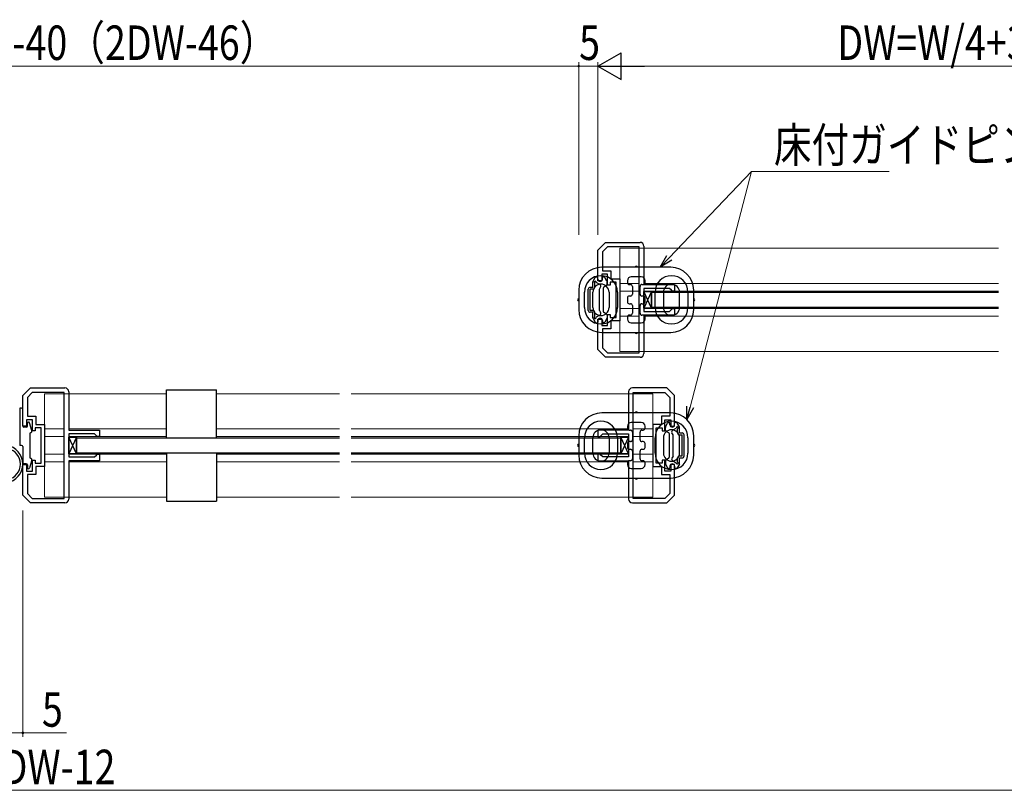
# Model space of a CAD drawing. Extents: x 0 to 990, y 0 to 1595.
# Drawn here: x 535 to 792, y 760 to 962 of the extents above; entities that cross this region are included whole.
import ezdxf

# ---------------------------------------------------------------- set-up
doc = ezdxf.new("R2010")
doc.units = 0
for name, color, linetype, lineweight in [('YKK_11', 7, 'CONTINUOUS', 30), ('YKK_12', 2, 'CONTINUOUS', 13), ('YKK_13', 4, 'CONTINUOUS', 30), ('YKK_D', 6, 'CONTINUOUS', 13)]:
    doc.layers.add(name, color=color, linetype=linetype, lineweight=lineweight)
doc.styles.add('text-b', font='extslim2.shx', dxfattribs={"width": 0.8, "bigfont": 'extfont2.shx'})

msp = doc.modelspace()

# ---------------------------------------------------------------- linework, layer by layer
at = {"layer": 'YKK_11'}
for p, q in [((686.28, 901.47), (688.28, 903.47)), ((686.28, 893.47), (686.28, 901.47)), ((688.77, 902.27), (687.48, 900.97)), ((688.28, 903.47), (697.28, 903.47)), ((697.08, 902.27), (688.77, 902.27)), ((697.08, 874.67), (697.08, 902.27)), ((698.28, 902.47), (698.28, 892.47)), ((687.48, 900.97), (687.48, 896.07)), ((688.78, 895.17), (687.28, 895.17)), ((687.28, 895.17), (687.28, 893.47)), ((687.48, 896.07), (689.68, 896.07)), ((688.78, 892.27), (688.78, 895.17)), ((689.68, 896.07), (689.68, 893.97)), ((689.68, 893.97), (691.98, 893.97)), ((691.98, 893.97), (691.98, 882.97)), ((687.28, 893.47), (686.28, 893.47)), ((689.48, 892.27), (688.78, 892.27)), ((691.08, 893.07), (689.48, 893.07)), ((689.48, 893.07), (689.48, 892.27)), ((691.08, 888.47), (691.08, 893.07)), ((698.28, 892.47), (706.28, 892.47)), ((704.98, 891.47), (698.28, 891.47)), ((698.28, 891.47), (698.28, 885.47)), ((705.48, 890.97), (704.98, 891.47)), ((706.28, 892.47), (706.28, 890.77)), ((705.68, 890.77), (705.48, 890.97)), ((706.28, 890.77), (705.68, 890.77)), ((691.08, 883.87), (691.08, 888.47)), ((705.48, 885.97), (705.68, 886.17)), ((705.68, 886.17), (706.28, 886.17)), ((706.28, 886.17), (706.28, 884.47)), ((686.28, 875.47), (686.28, 883.47)), ((686.28, 883.47), (687.28, 883.47)), ((687.28, 883.47), (687.28, 881.77)), ((688.78, 881.77), (688.78, 884.67)), ((688.78, 884.67), (689.48, 884.67)), ((689.48, 884.67), (689.48, 883.87)), ((689.48, 883.87), (691.08, 883.87)), ((698.28, 885.47), (704.98, 885.47)), ((706.28, 884.47), (698.28, 884.47)), ((698.28, 884.47), (698.28, 874.47)), ((704.98, 885.47), (705.48, 885.97)), ((687.28, 881.77), (688.78, 881.77)), ((689.68, 880.87), (687.48, 880.87)), ((687.48, 880.87), (687.48, 875.97)), ((691.98, 882.97), (689.68, 882.97)), ((689.68, 882.97), (689.68, 880.87)), ((687.48, 875.97), (688.77, 874.67)), ((688.28, 873.47), (686.28, 875.47)), ((697.28, 873.47), (688.28, 873.47)), ((688.77, 874.67), (697.08, 874.67)), ((536.28, 863.47), (538.28, 865.47)), ((538.28, 865.47), (547.28, 865.47)), ((704.28, 865.47), (695.28, 865.47)), ((706.28, 863.47), (704.28, 865.47)), ((536.28, 855.47), (536.28, 863.47)), ((538.77, 864.27), (537.48, 862.97)), ((537.48, 862.97), (537.48, 858.07)), ((547.08, 864.27), (538.77, 864.27)), ((547.08, 836.67), (547.08, 864.27)), ((548.28, 864.47), (548.28, 854.47)), ((694.28, 864.47), (694.28, 854.47)), ((695.48, 836.67), (695.48, 864.27)), ((695.48, 864.27), (703.78, 864.27)), ((703.78, 864.27), (705.08, 862.97)), ((705.08, 862.97), (705.08, 858.07)), ((706.28, 855.47), (706.28, 863.47)), ((537.48, 858.07), (539.68, 858.07)), ((539.68, 858.07), (539.68, 855.97)), ((705.08, 858.07), (702.88, 858.07)), ((702.88, 858.07), (702.88, 855.97)), ((537.28, 855.47), (536.28, 855.47)), ((538.78, 857.17), (537.28, 857.17)), ((537.28, 857.17), (537.28, 855.47)), ((538.78, 854.27), (538.78, 857.17)), ((539.68, 855.97), (541.98, 855.97)), ((541.98, 855.97), (541.98, 844.97)), ((702.88, 855.97), (700.58, 855.97)), ((700.58, 855.97), (700.58, 844.97)), ((703.78, 854.27), (703.78, 857.17)), ((703.78, 857.17), (705.28, 857.17)), ((705.28, 857.17), (705.28, 855.47)), ((705.28, 855.47), (706.28, 855.47)), ((539.48, 854.27), (538.78, 854.27)), ((541.08, 855.07), (539.48, 855.07)), ((539.48, 855.07), (539.48, 854.27)), ((541.08, 850.47), (541.08, 855.07)), ((548.28, 854.47), (556.28, 854.47)), ((554.98, 853.47), (548.28, 853.47)), ((548.28, 853.47), (548.28, 847.47)), ((555.48, 852.97), (554.98, 853.47)), ((555.68, 852.77), (555.48, 852.97)), ((556.28, 852.77), (555.68, 852.77)), ((556.28, 854.47), (556.28, 852.77)), ((694.28, 854.47), (686.28, 854.47)), ((686.28, 854.47), (686.28, 852.77)), ((686.28, 852.77), (686.88, 852.77)), ((686.88, 852.77), (687.08, 852.97)), ((687.08, 852.97), (687.58, 853.47)), ((687.58, 853.47), (694.28, 853.47)), ((694.28, 853.47), (694.28, 847.47)), ((701.48, 850.47), (701.48, 855.07)), ((701.48, 855.07), (703.08, 855.07)), ((703.08, 855.07), (703.08, 854.27)), ((703.08, 854.27), (703.78, 854.27)), ((541.08, 845.87), (541.08, 850.47)), ((701.48, 845.87), (701.48, 850.47)), ((554.98, 847.47), (555.48, 847.97)), ((555.48, 847.97), (555.68, 848.17)), ((555.68, 848.17), (556.28, 848.17)), ((556.28, 848.17), (556.28, 846.47)), ((686.88, 848.17), (686.28, 848.17)), ((686.28, 848.17), (686.28, 846.47)), ((687.08, 847.97), (686.88, 848.17)), ((687.58, 847.47), (687.08, 847.97)), ((536.28, 837.47), (536.28, 845.47)), ((536.28, 845.47), (537.28, 845.47)), ((537.28, 845.47), (537.28, 843.77)), ((538.78, 843.77), (538.78, 846.67)), ((538.78, 846.67), (539.48, 846.67)), ((539.48, 846.67), (539.48, 845.87)), ((539.48, 845.87), (541.08, 845.87)), ((541.98, 844.97), (539.68, 844.97)), ((539.68, 844.97), (539.68, 842.87)), ((548.28, 847.47), (554.98, 847.47)), ((556.28, 846.47), (548.28, 846.47)), ((548.28, 846.47), (548.28, 836.47)), ((686.28, 846.47), (694.28, 846.47)), ((694.28, 847.47), (687.58, 847.47)), ((694.28, 846.47), (694.28, 836.47)), ((700.58, 844.97), (702.88, 844.97)), ((703.08, 845.87), (701.48, 845.87)), ((702.88, 844.97), (702.88, 842.87)), ((703.78, 846.67), (703.08, 846.67)), ((703.08, 846.67), (703.08, 845.87)), ((703.78, 843.77), (703.78, 846.67)), ((706.28, 845.47), (705.28, 845.47)), ((705.28, 845.47), (705.28, 843.77)), ((706.28, 837.47), (706.28, 845.47)), ((537.28, 843.77), (538.78, 843.77)), ((539.68, 842.87), (537.48, 842.87)), ((537.48, 842.87), (537.48, 837.97)), ((702.88, 842.87), (705.08, 842.87)), ((705.28, 843.77), (703.78, 843.77)), ((705.08, 842.87), (705.08, 837.97)), ((538.28, 835.47), (536.28, 837.47)), ((537.48, 837.97), (538.77, 836.67)), ((705.08, 837.97), (703.78, 836.67)), ((704.28, 835.47), (706.28, 837.47)), ((547.28, 835.47), (538.28, 835.47)), ((538.77, 836.67), (547.08, 836.67)), ((695.28, 835.47), (704.28, 835.47)), ((703.78, 836.67), (695.48, 836.67))]:
    msp.add_line(p, q, dxfattribs=at)
for centre, start, end in [((697.28, 902.47), 360, 90), ((697.28, 874.47), 270, 0), ((547.28, 864.47), 360, 90), ((695.28, 864.47), 90, 180), ((547.28, 836.47), 270, 0), ((695.28, 836.47), 180, 270)]:
    msp.add_arc(centre, 1, start, end, dxfattribs=at)
at = {"layer": 'YKK_12', "ltscale": 1.5}
for p, q in [((691.98, 874.97), (691.98, 901.97)), ((790.79, 901.97), (691.98, 901.97)), ((691.98, 892.77), (697.08, 892.77)), ((790.79, 892.77), (698.28, 892.77)), ((691.98, 890.77), (697.08, 890.77)), ((698.28, 890.77), (780.28, 890.77)), ((790.79, 890.77), (705.78, 890.77)), ((707.28, 890.77), (788.28, 890.77)), ((691.98, 886.17), (697.08, 886.17)), ((698.28, 886.17), (780.28, 886.17)), ((790.79, 886.17), (706.28, 886.17)), ((707.28, 886.17), (788.28, 886.17)), ((691.98, 884.17), (697.08, 884.17)), ((790.79, 884.17), (698.28, 884.17)), ((790.79, 874.97), (691.98, 874.97)), ((541.98, 836.97), (541.98, 863.97)), ((573.78, 863.97), (541.98, 863.97)), ((618.89, 863.97), (586.78, 863.97)), ((700.58, 863.97), (621.89, 863.97)), ((700.58, 836.97), (700.58, 863.97)), ((541.98, 854.77), (547.08, 854.77)), ((541.98, 852.77), (547.08, 852.77)), ((573.78, 854.77), (548.28, 854.77)), ((548.28, 852.77), (573.78, 852.77)), ((555.67, 852.77), (555.78, 852.77)), ((573.78, 852.77), (555.78, 852.77)), ((618.89, 854.77), (586.78, 854.77)), ((586.78, 852.77), (601.28, 852.77)), ((586.78, 852.77), (600.28, 852.77)), ((618.89, 852.77), (586.78, 852.77)), ((694.28, 854.77), (621.89, 854.77)), ((694.28, 852.77), (621.89, 852.77)), ((700.58, 854.77), (695.48, 854.77)), ((700.58, 852.77), (695.48, 852.77)), ((541.98, 848.17), (547.08, 848.17)), ((548.28, 848.17), (573.78, 848.17)), ((573.78, 848.17), (556.28, 848.17)), ((557.28, 848.17), (573.78, 848.17)), ((586.78, 848.17), (601.28, 848.17)), ((586.78, 848.17), (600.28, 848.17)), ((618.89, 848.17), (586.78, 848.17)), ((694.28, 848.17), (621.89, 848.17)), ((700.58, 848.17), (695.48, 848.17)), ((541.98, 846.17), (547.08, 846.17)), ((573.78, 846.17), (548.28, 846.17)), ((618.89, 846.17), (586.78, 846.17)), ((694.28, 846.17), (621.89, 846.17)), ((700.58, 846.17), (695.48, 846.17)), ((573.78, 836.97), (541.98, 836.97)), ((618.89, 836.97), (586.78, 836.97)), ((700.58, 836.97), (621.89, 836.97))]:
    msp.add_line(p, q, dxfattribs=at)
at = {"layer": 'YKK_13'}
for p, q in [((705.28, 896.97), (687.28, 896.97)), ((697.58, 894.47), (694.98, 894.47)), ((693.98, 893.47), (693.98, 892.97)), ((694.48, 892.47), (694.78, 892.47)), ((695.28, 891.97), (695.28, 889.97)), ((697.28, 889.97), (697.28, 891.97)), ((697.78, 892.47), (698.08, 892.47)), ((698.58, 892.97), (698.58, 893.47)), ((681.28, 890.97), (681.28, 885.97)), ((682.78, 886.47), (682.78, 890.47)), ((684.98, 886.47), (684.98, 890.47)), ((689.18, 890.47), (689.18, 886.47)), ((691.38, 890.47), (691.38, 886.47)), ((693.98, 888.97), (693.98, 887.97)), ((694.78, 889.47), (694.48, 889.47)), ((698.08, 889.47), (697.78, 889.47)), ((698.28, 890.62), (700.28, 890.62)), ((698.28, 886.32), (698.28, 890.62)), ((700.28, 886.32), (698.28, 890.62)), ((700.28, 890.62), (698.28, 886.32)), ((698.58, 887.97), (698.58, 888.97)), ((700.28, 890.62), (700.28, 886.32)), ((701.18, 886.47), (701.18, 890.47)), ((703.38, 890.47), (703.38, 886.47)), ((707.58, 886.47), (707.58, 890.47)), ((709.78, 890.47), (709.78, 886.47)), ((711.28, 885.97), (711.28, 890.97)), ((694.48, 887.47), (694.78, 887.47)), ((695.28, 886.97), (695.28, 884.97)), ((697.28, 884.97), (697.28, 886.97)), ((697.78, 887.47), (698.08, 887.47)), ((700.28, 886.32), (698.28, 886.32)), ((693.98, 883.97), (693.98, 883.47)), ((694.78, 884.47), (694.48, 884.47)), ((698.08, 884.47), (697.78, 884.47)), ((698.58, 883.47), (698.58, 883.97)), ((694.98, 882.47), (697.58, 882.47)), ((687.28, 879.97), (705.28, 879.97)), ((573.78, 852.47), (573.78, 864.97)), ((573.78, 864.97), (586.78, 864.97)), ((586.78, 852.47), (586.78, 864.97)), ((705.28, 858.97), (687.28, 858.97)), ((693.98, 855.47), (693.98, 854.97)), ((697.58, 856.47), (694.98, 856.47)), ((698.58, 854.97), (698.58, 855.47)), ((548.28, 852.62), (550.28, 852.62)), ((548.28, 848.32), (548.28, 852.62)), ((550.28, 848.32), (548.28, 852.62)), ((550.28, 852.62), (548.28, 848.32)), ((550.28, 852.62), (550.28, 848.32)), ((681.28, 852.97), (681.28, 847.97)), ((692.28, 852.62), (694.28, 852.62)), ((692.28, 848.32), (692.28, 852.62)), ((694.28, 848.32), (692.28, 852.62)), ((694.28, 852.62), (692.28, 848.32)), ((694.28, 852.62), (694.28, 848.32)), ((694.48, 854.47), (694.78, 854.47)), ((695.28, 853.97), (695.28, 851.97)), ((697.28, 851.97), (697.28, 853.97)), ((697.78, 854.47), (698.08, 854.47)), ((711.28, 847.97), (711.28, 852.97)), ((682.78, 848.47), (682.78, 852.47)), ((684.98, 848.47), (684.98, 852.47)), ((689.18, 852.47), (689.18, 848.47)), ((691.38, 852.47), (691.38, 848.47)), ((693.98, 850.97), (693.98, 849.97)), ((694.78, 851.47), (694.48, 851.47)), ((698.08, 851.47), (697.78, 851.47)), ((698.58, 849.97), (698.58, 850.97)), ((701.18, 848.47), (701.18, 852.47)), ((703.38, 852.47), (703.38, 848.47)), ((707.58, 848.47), (707.58, 852.47)), ((709.78, 852.47), (709.78, 848.47)), ((550.28, 848.32), (548.28, 848.32)), ((573.78, 848.47), (573.78, 835.97)), ((586.78, 848.47), (586.78, 835.97)), ((694.28, 848.32), (692.28, 848.32)), ((694.48, 849.47), (694.78, 849.47)), ((695.28, 848.97), (695.28, 846.97)), ((697.28, 846.97), (697.28, 848.97)), ((697.78, 849.47), (698.08, 849.47)), ((693.98, 845.97), (693.98, 845.47)), ((694.78, 846.47), (694.48, 846.47)), ((698.08, 846.47), (697.78, 846.47)), ((698.58, 845.47), (698.58, 845.97)), ((694.98, 844.47), (697.58, 844.47)), ((687.28, 841.97), (705.28, 841.97)), ((573.78, 835.97), (586.78, 835.97))]:
    msp.add_line(p, q, dxfattribs=at)
at = {"layer": 'YKK_13', "ltscale": 1.5}
for p, q in [((685.02, 893.34), (685.58, 894.32)), ((685.84, 894.47), (686.08, 894.47)), ((686.28, 893.87), (686.28, 894.27)), ((687.48, 893.87), (687.48, 894.27)), ((687.81, 894.47), (687.68, 894.47)), ((688.64, 893.34), (688.07, 894.32)), ((683.78, 885.72), (683.78, 891.22)), ((684.98, 891.72), (684.28, 891.72)), ((684.98, 891.22), (684.28, 891.22)), ((684.28, 885.72), (684.28, 891.22)), ((684.98, 891.72), (684.98, 893.19)), ((685.48, 891.72), (685.48, 892.84)), ((686.78, 892.45), (685.82, 893)), ((686.68, 891.27), (686.96, 891.76)), ((686.68, 885.67), (686.68, 891.27)), ((687.68, 891.55), (687.68, 885.4)), ((688.53, 892.21), (687.83, 891.81)), ((688.68, 892.47), (688.68, 893.19)), ((700.28, 886.47), (700.28, 890.47)), ((700.28, 890.47), (788.33, 890.47)), ((700.28, 890.47), (790.79, 890.47)), ((788.33, 886.47), (700.28, 886.47)), ((790.79, 886.47), (700.28, 886.47)), ((684.98, 885.72), (684.28, 885.72)), ((684.98, 885.22), (684.28, 885.22)), ((684.98, 883.75), (684.98, 885.22)), ((685.02, 883.6), (685.58, 882.62)), ((685.48, 884.1), (685.48, 885.22)), ((686.78, 884.5), (685.82, 883.94)), ((686.68, 885.67), (686.96, 885.18)), ((688.53, 884.73), (687.83, 885.14)), ((688.64, 883.6), (688.07, 882.62)), ((688.68, 884.47), (688.68, 883.75)), ((685.84, 882.47), (686.08, 882.47)), ((686.28, 883.07), (686.28, 882.67)), ((687.48, 883.07), (687.48, 882.67)), ((687.81, 882.47), (687.68, 882.47)), ((703.88, 854.47), (703.88, 855.19)), ((703.92, 855.34), (704.48, 856.32)), ((704.74, 856.47), (704.88, 856.47)), ((705.08, 855.87), (705.08, 856.27)), ((706.28, 855.87), (706.28, 856.27)), ((706.71, 856.47), (706.48, 856.47)), ((707.54, 855.34), (706.97, 856.32)), ((707.58, 853.72), (707.58, 855.19)), ((538.08, 853.51), (538.08, 847.43)), ((704.03, 854.21), (704.73, 853.81)), ((704.88, 853.55), (704.88, 847.4)), ((705.88, 853.27), (705.59, 853.76)), ((705.77, 854.45), (706.74, 855)), ((705.88, 847.67), (705.88, 853.27)), ((707.08, 853.72), (707.08, 854.84)), ((707.58, 853.72), (708.28, 853.72)), ((707.58, 853.22), (708.28, 853.22)), ((708.28, 847.72), (708.28, 853.22)), ((708.78, 847.72), (708.78, 853.22)), ((535.98, 850.47), (535.47, 850.47)), ((536.28, 850.17), (536.28, 845.97)), ((550.28, 848.47), (550.28, 852.47)), ((550.28, 852.47), (601.33, 852.47)), ((550.28, 852.47), (618.89, 852.47)), ((621.89, 852.47), (692.28, 852.47)), ((692.28, 852.47), (692.28, 848.47)), ((601.33, 848.47), (550.28, 848.47)), ((618.89, 848.47), (550.28, 848.47)), ((692.28, 848.47), (621.89, 848.47)), ((705.88, 847.67), (705.59, 847.18)), ((707.58, 847.72), (708.28, 847.72)), ((703.88, 846.47), (703.88, 845.75)), ((703.92, 845.6), (704.48, 844.62)), ((704.03, 846.73), (704.73, 847.14)), ((705.08, 845.07), (705.08, 844.67)), ((705.77, 846.5), (706.74, 845.94)), ((706.28, 845.07), (706.28, 844.67)), ((707.54, 845.6), (706.97, 844.62)), ((707.08, 846.1), (707.08, 847.22)), ((707.58, 847.22), (708.28, 847.22)), ((707.58, 845.75), (707.58, 847.22)), ((704.74, 844.47), (704.88, 844.47)), ((706.71, 844.47), (706.48, 844.47))]:
    msp.add_line(p, q, dxfattribs=at)
at = {"layer": 'YKK_13', "linetype": 'Continuous', "ltscale": 1.5}
for p, q in [((535.98, 860.17), (535.47, 860.17)), ((535.47, 860.17), (535.47, 850.47)), ((536.28, 855.57), (536.28, 859.87)), ((537.18, 855.27), (536.58, 855.27)), ((537.48, 855.57), (537.48, 856.27)), ((538.66, 854.33), (538.06, 856.36)), ((538.27, 853.79), (538.41, 853.84)), ((537.18, 845.67), (536.58, 845.67)), ((537.48, 845.37), (537.48, 844.67)), ((538.66, 846.61), (538.06, 844.59)), ((538.27, 847.15), (538.41, 847.1))]:
    msp.add_line(p, q, dxfattribs=at)
at = {"layer": 'YKK_13'}
for centre, radius, start, end in [((687.28, 890.97), 6, 90, 180), ((696.28, 896.97), 0.3, 90, 180), ((696.28, 896.97), 0.3, 0, 90), ((705.28, 890.97), 6, 0, 90), ((687.08, 890.47), 4.3, 0, 180), ((694.98, 893.47), 1, 90, 180), ((697.58, 893.47), 1, 0, 90), ((705.48, 890.47), 4.3, 0, 180), ((687.08, 890.47), 2.1, 0, 180), ((694.48, 892.97), 0.5, 180, 270), ((694.78, 891.97), 0.5, 0, 90), ((697.78, 891.97), 0.5, 90, 180), ((698.08, 892.97), 0.5, 270, 0), ((705.48, 890.47), 2.1, 0, 180), ((681.28, 888.47), 0.3, 90, 180), ((694.48, 888.97), 0.5, 90, 180), ((694.78, 889.97), 0.5, 270, 0), ((697.78, 889.97), 0.5, 180, 270), ((698.08, 888.97), 0.5, 0, 90), ((711.28, 888.47), 0.3, 0, 90), ((681.28, 888.47), 0.3, 180, 270), ((687.08, 886.47), 4.3, 180, 0), ((687.08, 886.47), 2.1, 180, 0), ((694.48, 887.97), 0.5, 180, 270), ((694.78, 886.97), 0.5, 0, 90), ((697.78, 886.97), 0.5, 90, 180), ((698.08, 887.97), 0.5, 270, 0), ((705.48, 886.47), 4.3, 180, 0), ((705.48, 886.47), 2.1, 180, 0), ((711.28, 888.47), 0.3, 270, 0), ((687.28, 885.97), 6, 180, 270), ((694.48, 883.97), 0.5, 90, 180), ((694.98, 883.47), 1, 180, 270), ((694.78, 884.97), 0.5, 270, 0), ((697.78, 884.97), 0.5, 180, 270), ((697.58, 883.47), 1, 270, 0), ((698.08, 883.97), 0.5, 0, 90), ((705.28, 885.97), 6, 270, 0), ((696.28, 879.97), 0.3, 180, 270), ((696.28, 879.97), 0.3, 270, 0), ((687.28, 852.97), 6, 90, 180), ((696.28, 858.97), 0.3, 90, 180), ((696.28, 858.97), 0.3, 0, 90), ((705.28, 852.97), 6, 0, 90), ((687.08, 852.47), 4.3, 0, 180), ((694.98, 855.47), 1, 90, 180), ((697.58, 855.47), 1, 0, 90), ((705.48, 852.47), 4.3, 0, 180), ((687.08, 852.47), 2.1, 0, 180), ((694.48, 854.97), 0.5, 180, 270), ((694.78, 853.97), 0.5, 0, 90), ((697.78, 853.97), 0.5, 90, 180), ((698.08, 854.97), 0.5, 270, 0), ((705.48, 852.47), 2.1, 0, 180), ((681.28, 850.47), 0.3, 90, 180), ((681.28, 850.47), 0.3, 180, 270), ((694.48, 850.97), 0.5, 90, 180), ((694.78, 851.97), 0.5, 270, 0), ((697.78, 851.97), 0.5, 180, 270), ((698.08, 850.97), 0.5, 0, 90), ((711.28, 850.47), 0.3, 0, 90), ((711.28, 850.47), 0.3, 270, 0), ((687.28, 847.97), 6, 180, 270), ((687.08, 848.47), 4.3, 180, 0), ((687.08, 848.47), 2.1, 180, 0), ((694.48, 849.97), 0.5, 180, 270), ((694.78, 848.97), 0.5, 0, 90), ((697.78, 848.97), 0.5, 90, 180), ((698.08, 849.97), 0.5, 270, 0), ((705.48, 848.47), 4.3, 180, 0), ((705.48, 848.47), 2.1, 180, 0), ((705.28, 847.97), 6, 270, 0), ((694.48, 845.97), 0.5, 90, 180), ((694.98, 845.47), 1, 180, 270), ((694.78, 846.97), 0.5, 270, 0), ((697.78, 846.97), 0.5, 180, 270), ((697.58, 845.47), 1, 270, 0), ((698.08, 845.97), 0.5, 0, 90), ((696.28, 841.97), 0.3, 180, 270), ((696.28, 841.97), 0.3, 270, 0)]:
    msp.add_arc(centre, radius, start, end, dxfattribs=at)
at = {"layer": 'YKK_13', "ltscale": 1.5}
for centre, radius, start, end in [((685.84, 894.17), 0.3, 90, 150), ((686.08, 894.27), 0.2, 0, 90), ((686.88, 893.87), 0.6, 180, 0), ((687.68, 894.27), 0.2, 90, 180), ((687.81, 894.17), 0.3, 30, 90), ((684.28, 891.22), 0.5, 90, 180), ((685.28, 893.19), 0.3, 150, 180), ((684.98, 891.72), 0.5, 270, 0), ((685.58, 893.07), 0.25, 343.9547, 246.4218), ((686.53, 892.01), 0.5, 330, 60), ((687.98, 891.55), 0.3, 120, 180), ((688.38, 892.47), 0.3, 300, 0), ((688.38, 893.19), 0.3, 0, 30), ((684.28, 885.72), 0.5, 180, 270), ((684.98, 885.22), 0.5, 0, 90), ((685.28, 883.75), 0.3, 180, 210), ((685.58, 883.87), 0.25, 113.5782, 16.0453), ((686.88, 883.07), 0.6, 0, 180), ((686.53, 884.93), 0.5, 300, 30), ((687.98, 885.4), 0.3, 180, 240), ((688.38, 884.47), 0.3, 0, 60), ((688.38, 883.75), 0.3, 330, 0), ((685.84, 882.77), 0.3, 210, 270), ((686.08, 882.67), 0.2, 270, 0), ((687.68, 882.67), 0.2, 180, 270), ((687.81, 882.77), 0.3, 270, 330), ((704.18, 855.19), 0.3, 150, 180), ((704.74, 856.17), 0.3, 90, 150), ((704.88, 856.27), 0.2, 0, 90), ((705.68, 855.87), 0.6, 180, 0), ((706.48, 856.27), 0.2, 90, 180), ((706.71, 856.17), 0.3, 30, 90), ((706.98, 855.07), 0.25, 293.5782, 196.0453), ((707.28, 855.19), 0.3, 0, 30), ((538.38, 853.51), 0.3, 110, 180), ((704.18, 854.47), 0.3, 180, 240), ((704.58, 853.55), 0.3, 0, 60), ((706.02, 854.01), 0.5, 120, 210), ((707.58, 853.72), 0.5, 180, 270), ((708.28, 853.22), 0.5, 0, 90), ((531.38, 845.62), 4.9, 278.2162, 81.7838), ((535.98, 850.17), 0.3, 0, 90), ((531.61, 845.62), 4.07, 281.4919, 78.5081), ((707.58, 847.22), 0.5, 90, 180), ((708.28, 847.72), 0.5, 270, 0), ((536.58, 845.97), 0.3, 180, 270), ((538.38, 847.43), 0.3, 180, 250), ((704.18, 846.47), 0.3, 120, 180), ((704.18, 845.75), 0.3, 180, 210), ((704.58, 847.4), 0.3, 300, 0), ((705.68, 845.07), 0.6, 0, 180), ((706.02, 846.93), 0.5, 150, 240), ((706.98, 845.87), 0.25, 163.9547, 66.4218), ((707.28, 845.75), 0.3, 330, 0), ((704.74, 844.77), 0.3, 210, 270), ((704.88, 844.67), 0.2, 270, 0), ((706.48, 844.67), 0.2, 180, 270), ((706.71, 844.77), 0.3, 270, 330)]:
    msp.add_arc(centre, radius, start, end, dxfattribs=at)
at = {"layer": 'YKK_13', "linetype": 'Continuous', "ltscale": 1.5}
for centre, radius, start, end in [((535.98, 859.87), 0.3, 360, 90), ((536.58, 855.57), 0.3, 180, 270), ((537.18, 855.57), 0.3, 270, 0), ((537.78, 856.27), 0.3, 16.5912, 180), ((538.28, 854.22), 0.4, 290, 16.5912), ((537.18, 845.37), 0.3, 0, 90), ((538.28, 846.73), 0.4, 343.4088, 70), ((537.78, 844.67), 0.3, 180, 343.4088)]:
    msp.add_arc(centre, radius, start, end, dxfattribs=at)
at = {"layer": 'YKK_D', "lineweight": -2}
for p, q in [((686.28, 949.47), (692.34, 952.97)), ((692.34, 945.97), (692.34, 952.97)), ((686.28, 949.47), (692.34, 945.97)), ((686.28, 949.47), (698.4, 949.47))]:
    msp.add_line(p, q, dxfattribs=at)
at = {"layer": 'YKK_D'}
for p, q in [((681.28, 905.47), (681.28, 950.47)), ((681.28, 905.47), (681.28, 950.47)), ((686.28, 905.47), (686.28, 950.47)), ((386.28, 949.47), (681.28, 949.47)), ((686.28, 949.47), (681.28, 949.47)), ((704.9, 899.43), (726.39, 922)), ((710.37, 860.5), (726.39, 922)), ((726.39, 922), (732.19, 922)), ((726.39, 922), (762.27, 922)), ((536.28, 833.47), (536.28, 774.47)), ((531.28, 775.47), (536.28, 775.47)), ((536.28, 775.47), (547.68, 775.47))]:
    msp.add_line(p, q, dxfattribs=at)
at = {"layer": 'YKK_D', "ltscale": 1.5}
for p, q in [((686.28, 905.47), (686.28, 950.47)), ((849.28, 949.47), (693.28, 949.47)), ((206.28, 760.47), (861.28, 760.47))]:
    msp.add_line(p, q, dxfattribs=at)
at = {"layer": 'YKK_D', "linetype": 'ByBlock', "lineweight": -2}
for p, q in [((702.55, 896.97), (704.24, 900.06)), ((702.55, 896.97), (704.9, 899.43)), ((705.56, 898.81), (702.55, 896.97)), ((709.52, 857.21), (709.49, 860.73)), ((709.52, 857.21), (710.37, 860.5)), ((711.26, 860.28), (709.52, 857.21))]:
    msp.add_line(p, q, dxfattribs=at)
at = {"layer": 'YKK_D', "linetype": 'ByBlock'}
for centre, radius, start, end in [((681.28, 949.47), 0.213, 0, 180), ((681.28, 949.47), 0.213, 0, 180), ((681.28, 949.47), 0.213, 180, 0), ((681.28, 949.47), 0.213, 180, 0), ((536.28, 775.47), 0.212, 0, 180), ((536.28, 775.47), 0.212, 180, 0)]:
    msp.add_arc(centre, radius, start, end, dxfattribs=at)

# ---------------------------------------------------------------- texts
at = {"layer": 'YKK_D', "style": 'text-b', "width": 0.8}
for s, p in [('有効開口=W/2-40（2DW-46）', (470.9, 951.07)), ('DW=W/4+3', (748.72, 951.07)), ('5', (681.38, 951.07)), ('床付ガイドピン', (732.19, 924.4)), ('5', (541.28, 777.07)), ('W=4DW-12', (511.22, 762.07))]:
    msp.add_text(s, height=9, dxfattribs=at).set_placement(p)

doc.saveas('drawing.dxf')
